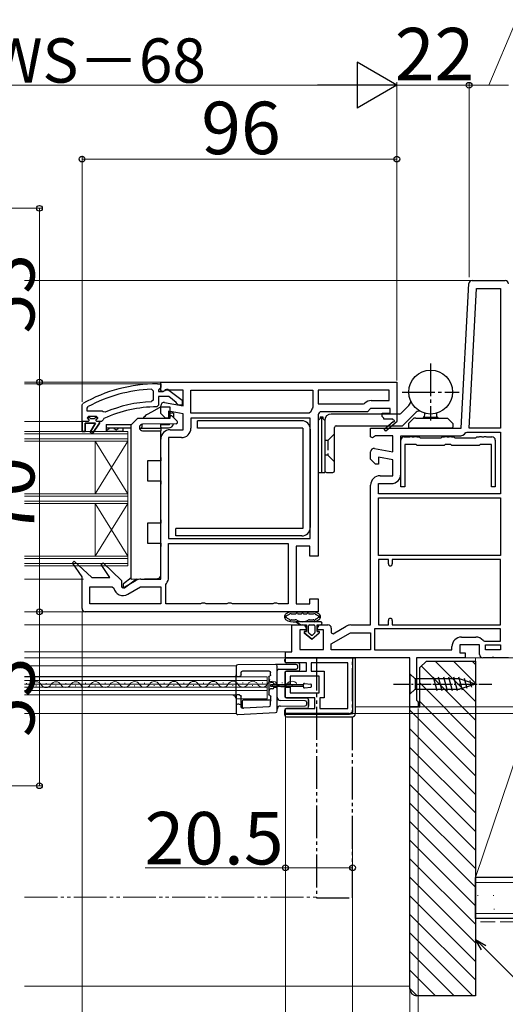
# Model space of a CAD drawing. Extents: x 0 to 1400, y 0 to 2097.
# Drawn here: x 891 to 1039, y 182 to 482 of the extents above; entities that cross this region are included whole.
import ezdxf

# ---------------------------------------------------------------- set-up
doc = ezdxf.new("R2010")
doc.units = 0
for name, pattern in [('YCENTER_1', [13, 10, -1, 1, -1]), ('YDIVIDE_1', [15, 10, -1, 1, -1, 1, -1]), ('YHIDDEN_1', [4, 3, -1])]:
    doc.linetypes.add(name, pattern=pattern)
for name, color, linetype, lineweight in [('YKK_11', 7, 'CONTINUOUS', 30), ('YKK_12', 2, 'CONTINUOUS', 13), ('YKK_13', 4, 'CONTINUOUS', 30), ('YKK_D', 6, 'CONTINUOUS', 13), ('YSS_K', 3, 'CONTINUOUS', 13), ('YSS_KE', 3, 'CONTINUOUS', 30)]:
    doc.layers.add(name, color=color, linetype=linetype, lineweight=lineweight)
doc.styles.add('text-b', font='txt')

msp = doc.modelspace()

# ---------------------------------------------------------------- linework, layer by layer
at = {"layer": 'YKK_11', "linetype": 'ByBlock', "lineweight": -2, "ltscale": 0.5}
for p, q in [((1028.95, 403), (1039, 403)), ((1025.64, 358), (1027.95, 402.05)), ((1028.04, 358), (1030.28, 400.6)), ((1030.28, 400.6), (1037.6, 400.6)), ((1037.6, 400.6), (1037.6, 358)), ((931.18, 369.87), (931.7, 369.37)), ((931.7, 369.37), (931.7, 366.57)), ((933, 371.5), (934, 371.5)), ((933.56, 369.91), (933.3, 369.61)), ((933.3, 369.61), (933.3, 369.2)), ((933.3, 369.2), (934.7, 369.2)), ((934, 370.4), (933.56, 369.91)), ((934, 372), (1006, 372)), ((934, 370.5), (934, 372)), ((934, 371.5), (934, 370.4)), ((934, 369.6), (934, 370.5)), ((934.3, 369.14), (934, 369.6)), ((934.76, 369.18), (934.3, 369.14)), ((934.7, 369.2), (935.1, 369.4)), ((935.44, 369.6), (934.76, 369.18)), ((940.8, 369.6), (935.44, 369.6)), ((936.52, 369.59), (940.5, 366.48)), ((940.8, 364.79), (940.8, 369.6)), ((943.2, 369.6), (980.4, 369.6)), ((943.2, 362.6), (943.2, 369.6)), ((980.4, 369.6), (980.4, 364.37)), ((1003.6, 369.6), (982, 369.6)), ((982, 369.6), (982, 365.4)), ((1003.6, 366.4), (1003.6, 369.6)), ((1006, 372), (1006, 360.13)), ((931.7, 366.57), (931.22, 366.07)), ((936.46, 367.6), (933.3, 367.6)), ((933.3, 367.6), (933.3, 365)), ((938.71, 365.85), (936.46, 367.6)), ((940.5, 366.48), (940.5, 365)), ((998.21, 366.4), (1003.6, 366.4)), ((910, 365.05), (910.25, 365.49)), ((910, 360), (910, 365.05)), ((911.6, 364.11), (911.86, 364.55)), ((911.6, 363.2), (911.6, 364.11)), ((916.11, 363.2), (911.6, 363.2)), ((916.5, 363.01), (916.11, 363.2)), ((933.3, 365), (932.8, 364.5)), ((934, 362.5), (934, 364.8)), ((935.17, 365.78), (940.8, 364.79)), ((938.9, 365.48), (938.71, 365.85)), ((939.4, 365), (938.9, 365.48)), ((940.5, 365), (939.4, 365)), ((980.4, 364.37), (980.3, 364.06)), ((982, 365.4), (995.8, 365.4)), ((995.8, 365.4), (996.15, 365.55)), ((998, 364), (997, 363)), ((1004, 364), (998, 364)), ((1004, 362.6), (1004, 364)), ((911.6, 361.1), (912.1, 361.6)), ((912.41, 361.1), (911.6, 361.1)), ((912.1, 361.6), (914.3, 361.6)), ((912.7, 360.84), (912.41, 361.1)), ((913.69, 360.84), (912.7, 360.84)), ((913.99, 361.1), (913.69, 360.84)), ((914.8, 361.1), (913.99, 361.1)), ((914.3, 361.6), (914.8, 361.1)), ((916.4, 360.49), (915.9, 360)), ((916.69, 360.93), (916.4, 360.49)), ((917.09, 362.86), (916.5, 363.01)), ((935.5, 361), (934, 362.5)), ((936.4, 361), (935.5, 361)), ((940.8, 362.36), (936.4, 363.13)), ((936.4, 363.13), (936.4, 361)), ((940.8, 357.5), (940.8, 362.36)), ((979.26, 362.6), (943.2, 362.6)), ((979.6, 361), (943.2, 361)), ((943.2, 361), (943.2, 358)), ((979.74, 362.96), (979.26, 362.6)), ((979.6, 324.4), (979.6, 361)), ((982, 362), (982, 319)), ((997, 363), (983, 363)), ((1001.5, 361.5), (1001.5, 362.6)), ((1001.5, 362.6), (1004, 362.6)), ((1002, 361), (1001.5, 361.5)), ((1002, 360.7), (1002, 361)), ((1004.75, 360.7), (1002, 360.7)), ((1004.92, 360.39), (1004.75, 360.7)), ((910, 357), (910, 360)), ((914.1, 359.5), (911, 359.5)), ((911, 359.5), (911, 357)), ((912.53, 356.79), (914.1, 359.5)), ((915.3, 359.5), (913.21, 356.37)), ((915.9, 360), (915.3, 360)), ((915.3, 360), (915.3, 359.5)), ((936.9, 357.5), (940.8, 357.5)), ((998, 355.38), (998, 358)), ((998, 358), (1025.64, 358)), ((1002.14, 357.7), (1004.86, 360.02)), ((1002.66, 357.1), (1002.14, 357.7)), ((1006.08, 360), (1002.66, 357.1)), ((1006, 360.13), (1006.08, 360)), ((1037.6, 358), (1028.04, 358)), ((911, 357), (910, 357)), ((913.21, 356.37), (912.53, 356.79)), ((934, 312), (934, 354.6)), ((940.3, 355.1), (936.4, 355.1)), ((936.4, 355.1), (936.4, 324.4)), ((998.58, 355.06), (998, 355.38)), ((999.44, 355.6), (998.58, 355.06)), ((1004.8, 355.6), (999.44, 355.6)), ((1004.8, 350.79), (1004.8, 355.6)), ((1007.2, 344), (1007.2, 355.6)), ((1007.2, 355.6), (1024.86, 355.6)), ((1007.2, 340.1), (1007.2, 354.3)), ((1008.2, 355.3), (1009.91, 355.3)), ((1009.91, 355.3), (1010.11, 355.45)), ((1010.11, 355.45), (1010.49, 355.45)), ((1010.49, 355.45), (1010.69, 355.3)), ((1010.69, 355.3), (1011.31, 355.3)), ((1011.31, 355.3), (1011.51, 355.45)), ((1011.51, 355.45), (1011.89, 355.45)), ((1011.89, 355.45), (1012.09, 355.3)), ((1012.09, 355.3), (1012.8, 355.3)), ((1012.8, 355.3), (1013.1, 355)), ((1013.1, 355), (1019.5, 355)), ((1019.5, 355), (1019.8, 355.3)), ((1019.8, 355.3), (1020.51, 355.3)), ((1020.51, 355.3), (1020.71, 355.45)), ((1020.71, 355.45), (1021.09, 355.45)), ((1021.09, 355.45), (1021.29, 355.3)), ((1021.29, 355.3), (1021.91, 355.3)), ((1021.91, 355.3), (1022.11, 355.45)), ((1022.11, 355.45), (1022.49, 355.45)), ((1022.49, 355.45), (1022.69, 355.3)), ((1022.69, 355.3), (1023.4, 355.3)), ((1023.4, 355.3), (1023.7, 355)), ((1023.7, 355), (1030.1, 355)), ((1027.08, 356.62), (1027.46, 356.8)), ((1027.46, 356.8), (1037.6, 356.8)), ((1030.1, 355), (1030.4, 355.3)), ((1030.4, 355.3), (1031.11, 355.3)), ((1031.11, 355.3), (1031.31, 355.45)), ((1031.31, 355.45), (1031.69, 355.45)), ((1031.69, 355.45), (1031.89, 355.3)), ((1031.89, 355.3), (1032.51, 355.3)), ((1032.51, 355.3), (1032.71, 355.45)), ((1032.71, 355.45), (1033.09, 355.45)), ((1033.09, 355.45), (1033.29, 355.3)), ((1033.29, 355.3), (1035, 355.3)), ((1036, 354.3), (1036, 340.1)), ((1037.6, 356.8), (1037.6, 338)), ((999.17, 351.78), (1004.8, 350.79)), ((1011.85, 353), (1008.4, 353)), ((1008.4, 353), (1008.4, 340.1)), ((1012.15, 352.7), (1011.85, 353)), ((1020.45, 352.7), (1012.15, 352.7)), ((1020.75, 353), (1020.45, 352.7)), ((1022.45, 353), (1020.75, 353)), ((1022.75, 352.7), (1022.45, 353)), ((1031.05, 352.7), (1022.75, 352.7)), ((1031.35, 353), (1031.05, 352.7)), ((1034.8, 353), (1031.35, 353)), ((1034.8, 340.1), (1034.8, 353)), ((998, 348.5), (998, 350.8)), ((999.5, 347), (998, 348.5)), ((1004.8, 348.36), (1000.4, 349.13)), ((1000.4, 349.13), (1000.4, 347)), ((1004.8, 343.5), (1004.8, 348.36)), ((1000.4, 347), (999.5, 347)), ((1000.9, 343.5), (1004.8, 343.5)), ((998, 298), (998, 340.6)), ((1000.4, 338), (1000.4, 341.1)), ((1000.4, 341.1), (1004.3, 341.1)), ((1008.4, 340.1), (1007.2, 340.1)), ((1036, 340.1), (1034.8, 340.1)), ((1037.6, 338), (1000.4, 338)), ((1000.4, 336.8), (1037.6, 336.8)), ((1000.4, 319.2), (1000.4, 336.8)), ((1037.6, 336.8), (1037.6, 319.2)), ((936.4, 324.4), (979.6, 324.4)), ((936.4, 322.8), (972.9, 322.8)), ((936.4, 312.5), (936.4, 322.8)), ((972.9, 322.8), (972.9, 304.4)), ((979.5, 322), (975.3, 322)), ((975.3, 322), (975.3, 304.4)), ((979.5, 319), (979.5, 322)), ((982, 319), (979.5, 319)), ((1037.6, 319.2), (1000.4, 319.2)), ((907.05, 316.9), (907.64, 317.42)), ((910, 312.71), (907.05, 316.9)), ((907.64, 317.42), (913, 312.5)), ((915.84, 316.41), (916.45, 316.92)), ((918.46, 312.5), (915.84, 316.41)), ((916.45, 316.92), (922, 311.51)), ((1003.4, 318), (1000.4, 318)), ((1000.4, 318), (1000.4, 298)), ((1003.4, 316.6), (1003.4, 318)), ((1037.6, 318), (1004.6, 318)), ((1004.6, 318), (1004.6, 316.6)), ((1037.6, 298), (1037.6, 318)), ((910, 303), (910, 312.71)), ((913, 312.5), (918.46, 312.5)), ((912.4, 304.4), (912.4, 309.6)), ((912.4, 309.6), (919.19, 309.6)), ((919.19, 309.6), (919.67, 309.21)), ((922, 311.51), (922, 309.65)), ((922, 309.65), (922.57, 309.33)), ((922.57, 309.33), (926.52, 311.61)), ((923.95, 307.35), (927.84, 309.6)), ((927.84, 309.6), (934, 309.6)), ((927.97, 312), (934, 312)), ((934, 309.6), (934, 304.4)), ((935.6, 310.31), (935.72, 310.63)), ((935.6, 304.4), (935.6, 310.31)), ((934, 304.4), (912.4, 304.4)), ((946.13, 304.4), (935.6, 304.4)), ((946.57, 304.65), (946.13, 304.4)), ((947.43, 304.65), (946.57, 304.65)), ((947.86, 304.4), (947.43, 304.65)), ((954.13, 304.4), (947.86, 304.4)), ((954.57, 304.65), (954.13, 304.4)), ((955.43, 304.65), (954.57, 304.65)), ((955.86, 304.4), (955.43, 304.65)), ((968.13, 304.4), (955.86, 304.4)), ((968.57, 304.65), (968.13, 304.4)), ((969.43, 304.65), (968.57, 304.65)), ((969.86, 304.4), (969.43, 304.65)), ((972.9, 304.4), (969.86, 304.4)), ((975.3, 304.4), (979.5, 304.4)), ((979.5, 304.4), (979.5, 306)), ((979.5, 306), (982, 306)), ((982, 306), (982, 302)), ((982, 302), (911, 302)), ((974, 289.8), (974, 298)), ((974, 298), (977.3, 298)), ((982.8, 298), (985, 298)), ((986.57, 295.33), (990.52, 297.61)), ((991.97, 298), (998, 298)), ((1000.4, 298), (1003.4, 298)), ((1003.4, 298), (1003.4, 299.4)), ((1004.6, 299.4), (1004.6, 298)), ((1004.6, 298), (1037.6, 298)), ((978.3, 296.5), (976.4, 296.5)), ((976.4, 296.5), (976.4, 290.5)), ((978.3, 297), (978.3, 296.5)), ((981.8, 296.5), (981.8, 297)), ((983.6, 296.5), (981.8, 296.5)), ((983.6, 290.5), (983.6, 296.5)), ((986, 297), (986, 295.65)), ((986, 295.65), (986.57, 295.33)), ((986, 292.23), (991.84, 295.6)), ((991.84, 295.6), (998, 295.6)), ((998, 295.6), (998, 290.4)), ((1037.6, 296.8), (999.2, 296.8)), ((999.2, 296.8), (999.2, 290.4)), ((1025.7, 294.3), (1030.1, 294.3)), ((1037.6, 293.1), (1037.6, 296.8)), ((986, 290.4), (986, 292.23)), ((1022.8, 290.4), (1022.8, 291.4)), ((1031.2, 291.9), (1025.2, 291.9)), ((1025.2, 291.9), (1025.2, 289.5)), ((1031.2, 289), (1031.2, 291.9)), ((1032.31, 293.28), (1032.69, 293.1)), ((1032.69, 293.1), (1037.6, 293.1)), ((1033, 291.9), (1037.6, 291.9)), ((1033, 290.4), (1033, 291.9)), ((1037.6, 291.9), (1037.6, 290.4)), ((972, 288), (972, 289.8)), ((972, 289.8), (974, 289.8)), ((976.4, 290.5), (983.6, 290.5)), ((998, 290.4), (986, 290.4)), ((999.2, 290.4), (1022.8, 290.4)), ((1025.2, 289.5), (1026.8, 289.5)), ((1026.8, 289.5), (1026.8, 288)), ((1037.6, 290.4), (1033, 290.4)), ((1010, 288), (972, 288)), ((972, 288), (992.5, 288)), ((972, 286.5), (972, 288)), ((978.4, 286.5), (972, 286.5)), ((978.4, 283.9), (978.4, 286.5)), ((991, 286.5), (979.9, 286.5)), ((979.9, 286.5), (979.9, 283.9)), ((991, 272.5), (991, 286.5)), ((992.5, 288), (992.5, 272)), ((1010, 273), (1010, 288)), ((1026.8, 288), (1012, 288)), ((1012, 288), (1012, 275.09)), ((1034.84, 288), (1032.2, 288)), ((1035.02, 288.12), (1034.84, 288)), ((1035.57, 288.12), (1035.02, 288.12)), ((1035.76, 288), (1035.57, 288.12)), ((1040, 288), (1035.76, 288)), ((972, 279.95), (972, 283.9)), ((972, 283.9), (978.4, 283.9)), ((982.3, 282.4), (973.5, 282.4)), ((973.5, 282.4), (973.5, 279.95)), ((979.9, 283.9), (983.8, 283.9)), ((982.3, 277.3), (982.3, 282.4)), ((983.8, 283.9), (983.8, 275.8)), ((973.5, 279.95), (972, 279.95)), ((972, 275.8), (972, 279.05)), ((972, 279.05), (973.5, 279.05)), ((973.5, 279.05), (973.5, 277.3)), ((973.5, 277.3), (982.3, 277.3)), ((981, 275.8), (972, 275.8)), ((981, 272.5), (981, 275.8)), ((983.8, 275.8), (982.5, 275.8)), ((982.5, 275.8), (982.5, 272.5)), ((1012, 275.09), (1012.25, 274.8)), ((1012.25, 274.8), (1012.5, 274.5)), ((1012.5, 274.5), (1012.5, 273)), ((972, 271), (972, 272.5)), ((972, 272.5), (981, 272.5)), ((991.5, 271), (972, 271)), ((982.5, 272.5), (991, 272.5)), ((1012.5, 273), (1010, 273))]:
    msp.add_line(p, q, dxfattribs=at)
at = {"layer": 'YKK_11', "linetype": 'ByBlock', "lineweight": 30, "ltscale": 0.5}
for p, q in [((912.41, 361.1), (911.6, 361.1)), ((911.6, 361.1), (911.97, 360.6)), ((912.2, 360.3), (911.9, 360)), ((911.97, 360.6), (912.2, 360.3)), ((912.7, 360.84), (912.41, 361.1)), ((913.69, 360.84), (912.7, 360.84)), ((913.99, 361.1), (913.69, 360.84)), ((914.8, 361.1), (913.99, 361.1)), ((914.2, 360.3), (914.42, 360.6)), ((914.5, 360), (914.2, 360.3)), ((914.42, 360.6), (914.8, 361.08)), ((914.8, 361.08), (914.8, 361.1)), ((910, 360), (910, 357)), ((911.9, 360), (910, 360)), ((911, 357), (911, 359.5)), ((911, 359.5), (914.1, 359.5)), ((914.1, 359.5), (912.53, 356.79)), ((913.21, 356.37), (915.3, 359.5)), ((915.3, 360), (914.5, 360)), ((915.3, 359.5), (915.3, 360)), ((910, 357), (911, 357)), ((912.53, 356.79), (913.21, 356.37))]:
    msp.add_line(p, q, dxfattribs=at)
at = {"layer": 'YKK_11', "linetype": 'ByBlock', "lineweight": -2, "ltscale": 0.5}
for centre, radius, start, end in [((1028.95, 402), 1, 90, 177), ((1039, 402), 1, 0, 90), ((933, 325.5), 46, 90, 119.6372), ((933, 325.5), 44.4, 92.3499, 118.4298), ((935.9, 368.8), 1, 51.9133, 143.1301), ((998.21, 363.5), 2.9, 90, 135.0991), ((933, 325.5), 39, 90.2901, 114.7198), ((933, 325.5), 40.6, 92.5101, 113.062), ((935, 364.8), 1, 80, 180), ((983, 362), 3.4, 142.6299, 163.6173), ((983, 362), 1, 90, 180), ((1005.05, 360.18), 0.25, 220.357, 120), ((936.9, 354.6), 2.9, 90, 180), ((940.3, 358), 2.9, 270, 360), ((1008.2, 354.3), 1, 90, 180), ((1024.86, 358.5), 2.9, 270, 319.6798), ((1035, 354.3), 1, 0, 90), ((999, 350.8), 1, 80, 180), ((1000.9, 340.6), 2.9, 90, 180), ((1004.3, 344), 2.9, 270, 360), ((1004, 316.6), 0.6, 180, 0), ((933.5, 312.5), 2.9, 319.8808, 0), ((922.5, 309.87), 2.9, 193.0206, 300), ((927.97, 309.1), 2.9, 90, 120), ((911, 303), 1, 180, 270), ((977.3, 297), 1, 0, 90), ((982.8, 297), 1, 90, 180), ((985, 297), 1, 0, 90), ((991.97, 295.1), 2.9, 90, 120), ((1004, 299.4), 0.6, 360, 180), ((1025.7, 291.4), 2.9, 90, 180), ((1030.1, 291.4), 2.9, 40.361, 90), ((1032.2, 289), 1, 180, 270), ((991.5, 272), 1, 270, 360)]:
    msp.add_arc(centre, radius, start, end, dxfattribs=at)
at = {"layer": 'YKK_12'}
for p, q in [((892.5, 403), (1028.95, 403)), ((950.12, 372), (892.5, 372)), ((933.25, 371.5), (892.5, 371.5)), ((910, 360), (892.5, 360)), ((914, 338), (914, 354)), ((924, 338), (914, 354)), ((924, 354), (914, 338)), ((914, 319), (914, 335)), ((924, 319), (914, 335)), ((924, 335), (914, 319)), ((910.5, 312), (892.5, 312)), ((950.12, 302), (892.5, 302)), ((892.5, 298), (974.5, 298)), ((892.5, 289.8), (972.5, 289.8)), ((892.5, 288), (972.5, 288)), ((957, 285.53), (892.5, 285.53)), ((957, 285.53), (957, 271.03)), ((1032.2, 288), (1026.3, 288)), ((1035.76, 288), (1034.84, 288)), ((957, 282.33), (892.5, 282.33)), ((892.5, 282.23), (966.5, 282.23)), ((966.5, 275.53), (966.5, 282.23)), ((966.5, 281.03), (892.5, 281.03)), ((966.5, 279.98), (892.5, 279.98)), ((893.13, 280.17), (892.93, 280.17)), ((896.13, 279.41), (895.93, 279.41)), ((899.13, 280.18), (898.93, 280.18)), ((902.13, 279.43), (901.93, 279.43)), ((905.13, 280.2), (904.93, 280.2)), ((908.13, 279.44), (907.93, 279.44)), ((911.13, 280.21), (910.93, 280.21)), ((914.13, 279.46), (913.93, 279.46)), ((917.13, 280.23), (916.93, 280.22)), ((920.13, 279.47), (919.93, 279.47)), ((923.13, 280.24), (922.93, 280.24)), ((926.13, 279.49), (925.93, 279.49)), ((929.13, 280.25), (928.93, 280.25)), ((932.13, 279.5), (931.93, 279.5)), ((935.13, 280.27), (934.93, 280.27)), ((938.13, 279.52), (937.93, 279.52)), ((941.13, 280.28), (940.93, 280.28)), ((944.13, 279.53), (943.93, 279.53)), ((944.13, 279.53), (943.93, 279.53)), ((947.13, 280.3), (946.93, 280.3)), ((950.13, 279.54), (949.93, 279.54)), ((953.13, 280.31), (952.93, 280.31)), ((956.13, 279.56), (955.93, 279.56)), ((959.13, 280.33), (958.93, 280.33)), ((962.13, 279.57), (961.93, 279.57)), ((965.13, 280.34), (964.93, 280.34)), ((968.13, 279.59), (967.93, 279.59)), ((971.13, 280.36), (970.93, 280.35)), ((974.13, 279.6), (973.93, 279.6)), ((966.5, 279.08), (892.5, 279.08)), ((966.5, 278.03), (892.5, 278.03)), ((957, 276.73), (892.5, 276.73)), ((956.97, 275.53), (966.5, 275.53)), ((957, 271.03), (892.5, 271.03)), ((1010.5, 273), (993.4, 273))]:
    msp.add_line(p, q, dxfattribs=at)
at = {"layer": 'YKK_12', "ltscale": 0.5}
for p, q in [((892.5, 357), (924, 357)), ((892.5, 356.3), (924, 356.3)), ((892.5, 354.7), (924, 354.7)), ((924, 335), (924, 357)), ((924, 316), (924, 357)), ((892.5, 354), (924, 354)), ((892.5, 338), (924, 338)), ((892.5, 337.3), (924, 337.3)), ((892.5, 335.7), (924, 335.7)), ((892.5, 335), (924, 335)), ((892.5, 319), (924, 319)), ((892.5, 318.3), (924, 318.3)), ((892.5, 316.7), (924, 316.7)), ((892.5, 316), (924, 316))]:
    msp.add_line(p, q, dxfattribs=at)
at = {"layer": 'YKK_12', "linetype": 'YDIVIDE_1'}
msp.add_line((892.5, 215), (981.5, 215), dxfattribs=at)
at = {"layer": 'YKK_12'}
for centre, radius, start, end in [((893.03, 280.63), 1.72, 252.0911, 330.9353), ((896.03, 278.96), 1.72, 29.3404, 150.9353), ((899.03, 280.64), 1.72, 209.3404, 330.9353), ((902.03, 278.97), 1.72, 29.3404, 150.9353), ((905.03, 280.65), 1.72, 209.3404, 330.9353), ((908.03, 278.98), 1.72, 29.3404, 150.9353), ((911.03, 280.67), 1.72, 209.3404, 330.9353), ((914.03, 279), 1.72, 29.3404, 150.9353), ((917.03, 280.68), 1.72, 209.3404, 330.9353), ((920.03, 279.01), 1.72, 29.3404, 150.9353), ((923.03, 280.7), 1.72, 209.3404, 330.9353), ((926.03, 279.03), 1.72, 29.3404, 150.9353), ((929.03, 280.71), 1.72, 209.3404, 330.9353), ((932.03, 279.04), 1.72, 29.3404, 150.9353), ((935.03, 280.73), 1.72, 209.3404, 330.9353), ((938.03, 279.06), 1.72, 29.3404, 150.9353), ((941.03, 280.74), 1.72, 209.3404, 330.9353), ((944.03, 279.07), 1.72, 29.3404, 150.9353), ((947.03, 280.76), 1.72, 209.3404, 330.9353), ((950.03, 279.09), 1.72, 29.3404, 150.9353), ((953.03, 280.77), 1.72, 209.3404, 330.9353), ((956.03, 279.1), 1.72, 29.3404, 150.9353), ((959.03, 280.78), 1.72, 209.3404, 330.9353), ((962.03, 279.11), 1.72, 29.3404, 150.9353), ((965.03, 280.8), 1.72, 209.3404, 330.9353), ((968.03, 279.13), 1.72, 29.3404, 150.9353), ((971.03, 280.81), 1.72, 209.3404, 330.9353), ((974.03, 279.14), 1.72, 29.3404, 150.9353), ((955.5, 275.23), 1.5, 0, 90)]:
    msp.add_arc(centre, radius, start, end, dxfattribs=at)
at = {"layer": 'YKK_13', "linetype": 'YCENTER_1'}
for p, q in [((1016.3, 377.7), (1016.3, 360.3)), ((1007.6, 369), (1025, 369))]:
    msp.add_line(p, q, dxfattribs=at)
at = {"layer": 'YKK_13'}
for p, q in [((934, 364.5), (931.4, 363)), ((934, 364.5), (936.8, 364.5)), ((936.8, 364.5), (936.8, 361)), ((1009.65, 364.89), (1007.2, 362.45)), ((927, 361), (925, 359)), ((927, 361), (936.9, 361)), ((931.4, 363), (929.7, 362.02)), ((936.9, 361), (936.9, 361.5)), ((937.41, 361.71), (939.01, 360.16)), ((937.9, 362.56), (937.9, 361.24)), ((982, 360.3), (982, 344.5)), ((983, 361.4), (983, 344.5)), ((983.4, 361.4), (983.4, 360.9)), ((983.4, 360.9), (984, 360.3)), ((984, 360.3), (984, 345)), ((984, 360.3), (984, 344.5)), ((1006.85, 362.3), (986, 362.3)), ((1007.85, 358.85), (1011.58, 362.58)), ((1009.55, 359.4), (1011.13, 361)), ((1011.8, 361), (1011.13, 361)), ((1011.8, 361), (1021.47, 361)), ((1014.26, 361.29), (1018.34, 361.29)), ((1023.05, 359.4), (1021.47, 361)), ((917.4, 359.06), (925, 359.06)), ((917.4, 359.06), (917.4, 358.06)), ((917.4, 358.06), (925, 358.06)), ((917.4, 358.06), (917.4, 357.06)), ((922.4, 358.06), (922.4, 357.06)), ((925, 312), (925, 359)), ((927.5, 358.21), (927.5, 358.2)), ((927.52, 358), (934, 358)), ((928.2, 359.17), (928.2, 358.3)), ((928.2, 358), (928.2, 358.3)), ((938.67, 359.3), (928.49, 359.21)), ((928.49, 357.2), (934, 357.15)), ((934, 358.3), (934, 359.26)), ((934, 359.06), (936.4, 359.06)), ((934, 358.3), (934, 358)), ((934, 358.06), (936.4, 358.06)), ((934, 358), (934, 357.7)), ((934, 357.7), (934, 357.15)), ((977.3, 357.95), (945.2, 357.95)), ((987, 345), (987, 358.2)), ((987.5, 358.7), (1007.49, 358.7)), ((1009.55, 359.4), (1009.55, 358.3)), ((1022.75, 358), (1009.85, 358)), ((1023.05, 359.4), (1023.05, 358.3)), ((917.4, 357.06), (922.4, 357.06)), ((917.4, 357.06), (922.4, 357.06)), ((934, 349.06), (934, 357.15)), ((934, 349.06), (934, 348.06)), ((934, 348.06), (930, 348.03)), ((930, 348.03), (930, 341.98)), ((982, 344.5), (984, 344.5)), ((984.5, 344.5), (986.5, 344.5)), ((930, 341.98), (934, 341.95)), ((934, 341.95), (934, 340.95)), ((934, 330.06), (934, 340.95)), ((934, 329.06), (930, 329.03)), ((930, 329.03), (930, 322.98)), ((934, 330.06), (934, 329.06)), ((977.3, 327.45), (938.6, 327.45)), ((930, 322.98), (934, 322.95)), ((934, 322.95), (934, 321.95)), ((934, 313.14), (934, 321.95)), ((925, 312.32), (922.62, 310.58)), ((925, 312), (933.02, 312.14)), ((922.5, 310.34), (922.5, 309.6)), ((922.98, 309.35), (926.64, 312.03)), ((973.71, 302), (980.69, 302)), ((973.99, 301.4), (974.99, 301.4)), ((976.05, 301.4), (976.67, 301.4)), ((977.73, 301.4), (978.35, 301.4)), ((979.41, 301.4), (980.41, 301.4)), ((982.7, 299), (975.15, 299)), ((975.15, 299), (976.6, 298)), ((976.6, 298), (975.15, 299)), ((976.6, 298), (978.4, 298)), ((976.6, 298), (978.4, 298)), ((978.4, 298), (978.4, 296)), ((978.4, 296), (978.4, 298)), ((979.1, 295.7), (979.1, 297.7)), ((979.1, 295.7), (979.1, 297.7)), ((979.4, 298), (980.7, 298)), ((979.4, 298), (980.7, 298)), ((981, 297.7), (981, 295.7)), ((981, 297.7), (981, 295.7)), ((981.7, 298), (982.7, 298)), ((981.7, 296), (981.7, 298)), ((981.7, 298), (982.7, 298)), ((981.7, 296), (981.7, 298)), ((977.77, 295.64), (980.05, 293.7)), ((980.05, 293.7), (977.77, 295.64)), ((978.4, 296), (977.9, 296)), ((977.9, 296), (978.4, 296)), ((979.85, 294.92), (979.2, 295.47)), ((979.85, 294.92), (979.2, 295.47)), ((980.05, 293.7), (982.33, 295.64)), ((980.05, 293.7), (982.33, 295.64)), ((980.89, 295.47), (980.24, 294.92)), ((980.24, 294.92), (980.89, 295.47)), ((982.2, 296), (981.7, 296)), ((981.7, 296), (982.2, 296)), ((957, 285.38), (957, 282.78)), ((969, 285.98), (957.49, 285.88)), ((969, 285.98), (969, 285.98)), ((975.3, 285.92), (969, 285.98)), ((969.5, 281.37), (969.5, 285.48)), ((971.8, 287), (971.8, 287.5)), ((993.4, 288), (972.3, 288)), ((975.9, 286.5), (972.3, 286.5)), ((975.8, 285.03), (975.8, 285.43)), ((976.4, 284.4), (976.4, 286)), ((992.6, 271.8), (992.6, 288)), ((992.6, 288), (993.4, 288)), ((992.6, 271.8), (992.6, 288)), ((993.4, 271), (993.4, 288)), ((993.4, 271), (993.4, 288)), ((957, 276.38), (957, 282.78)), ((957.5, 282.28), (957.87, 282.28)), ((957.87, 282.28), (958, 282.28)), ((958.5, 282.78), (958.5, 283.48)), ((959, 283.98), (967, 283.98)), ((967, 282.19), (967, 276.78)), ((967.5, 282.78), (967.5, 283.48)), ((969.99, 284.48), (975.3, 284.53)), ((971.8, 283.4), (971.8, 276.3)), ((975.9, 283.9), (972.3, 283.9)), ((967.13, 281.37), (967.09, 280.98)), ((967.5, 279.7), (967.5, 279.3)), ((977.5, 279.7), (967.5, 279.7)), ((967.5, 279.3), (977.5, 279.3)), ((967.52, 280.48), (967.59, 280.48)), ((967.59, 280.48), (967.59, 280.48)), ((968, 280.48), (967.59, 280.48)), ((968.5, 279.98), (968.5, 279.96)), ((969, 279.96), (968.5, 279.96)), ((968.5, 279.96), (968.5, 279.7)), ((968.5, 279.3), (968.5, 279)), ((969, 279.96), (969, 279.7)), ((969, 279.3), (969, 279)), ((969.5, 280.45), (969.5, 281.37)), ((969.5, 279.66), (969.5, 280.45)), ((969.5, 279.3), (969.5, 279.66)), ((969.5, 278.51), (969.5, 279.3)), ((977.5, 279.1), (977.5, 279.9)), ((977.85, 280.2), (979.75, 279.94)), ((980, 279.36), (980, 279.64)), ((957, 276.38), (957, 273.38)), ((957.96, 276.68), (957.3, 276.68)), ((958, 276.68), (957.96, 276.68)), ((958.5, 273.14), (958.5, 276.18)), ((967.59, 278.48), (967.52, 278.48)), ((967.57, 274.85), (967.57, 276.18)), ((968, 278.48), (967.59, 278.48)), ((967.59, 278.48), (967.59, 278.48)), ((968.5, 279), (968.5, 278.98)), ((968.5, 279), (969, 279)), ((969.5, 277.59), (969.5, 278.51)), ((969.5, 271.81), (969.5, 277.59)), ((977.85, 278.8), (979.75, 279.07)), ((957, 273.38), (957, 271.21)), ((957.87, 273.88), (957.5, 273.88)), ((957.96, 273.88), (957.87, 273.88)), ((958.93, 272.95), (958.93, 274.85)), ((959.23, 275.15), (967.27, 275.15)), ((959.31, 272.72), (967.03, 273.12)), ((967.5, 274.78), (967.57, 274.85)), ((967.5, 273.62), (967.5, 274.78)), ((978, 274.91), (970.49, 274.97)), ((970.49, 273.29), (978, 273.35)), ((972.3, 275.8), (978.6, 275.8)), ((978.6, 275.7), (972.3, 275.7)), ((978.5, 273.85), (978.5, 274.41)), ((979.1, 273), (979.1, 275.2)), ((979.1, 275.2), (979.1, 273.2)), ((957.53, 270.71), (969.03, 271.31)), ((959.03, 272.64), (959.25, 272.65)), ((959.25, 272.65), (959.31, 272.72)), ((971.8, 270.5), (971.8, 272)), ((971.8, 272), (971.8, 270.5)), ((991.6, 270.8), (971.8, 270.8)), ((971.8, 270.8), (991.6, 270.8)), ((978.6, 272.5), (972.3, 272.5)), ((978.6, 272.5), (972.3, 272.5)), ((972.3, 270), (992.4, 270)), ((972.3, 270), (992.4, 270))]:
    msp.add_line(p, q, dxfattribs=at)
at = {"layer": 'YKK_13', "linetype": 'YHIDDEN_1'}
for p, q in [((937.9, 362.56), (936.8, 362.56)), ((982.6, 360.9), (982, 360.3)), ((982.6, 361.4), (983.4, 361.4)), ((982.6, 361.4), (982.6, 360.9)), ((985, 354.25), (984, 354.25)), ((987, 356.25), (985, 354.25)), ((985, 354.25), (985, 349.75)), ((985, 349.75), (984, 349.75)), ((987, 347.75), (985, 349.75))]:
    msp.add_line(p, q, dxfattribs=at)
at = {"layer": 'YKK_13', "linetype": 'ByBlock', "lineweight": -2}
for p in [(977, 360.25), (945.2, 358.65), (945.2, 357.95)]:
    msp.add_line(p, (945.2, 360.25), dxfattribs=at)
at = {"layer": 'YKK_13', "linetype": 'Continuous'}
for p, q in [((917.4, 357.61), (917.68, 357.44)), ((917.68, 357.44), (918.37, 357.84)), ((918.37, 358.06), (918.37, 357.84)), ((919.74, 358.06), (919.74, 357.84)), ((919.74, 357.84), (920.43, 357.44)), ((920.43, 357.44), (921.12, 357.84)), ((921.12, 358.06), (921.12, 357.84))]:
    msp.add_line(p, q, dxfattribs=at)
at = {"layer": 'YKK_13', "linetype": 'ByBlock', "lineweight": -2, "ltscale": 0.5}
for p, q in [((977.3, 357.95), (977.3, 327.45)), ((979.6, 357.65), (979.6, 327.75)), ((938.6, 325.15), (938.6, 327.45)), ((977, 325.15), (938.6, 325.15))]:
    msp.add_line(p, q, dxfattribs=at)
at = {"layer": 'YKK_13', "linetype": 'YDIVIDE_1'}
for p, q in [((992.5, 288), (981.5, 288)), ((981.5, 288), (981.5, 214.8)), ((992.5, 214.8), (992.5, 288)), ((981.5, 214.8), (992.5, 214.8))]:
    msp.add_line(p, q, dxfattribs=at)
at = {"layer": 'YKK_13', "ltscale": 0.5}
for p, q in [((1010, 283.1), (1010, 276.9)), ((1010, 283.1), (1011.55, 281.55)), ((1025.08, 281.55), (1011.55, 281.55)), ((1011.55, 281.55), (1011.55, 278.45)), ((1018.29, 277.9), (1017.17, 282.1)), ((1019.85, 277.9), (1018.72, 282.1)), ((1021.4, 277.9), (1020.27, 282.1)), ((1022.95, 277.9), (1021.83, 282.1)), ((1024.5, 277.9), (1023.38, 282.1)), ((1025.99, 278.16), (1024.93, 282.1)), ((1030, 280), (1025.08, 281.55)), ((1030, 280), (1025.08, 278.45)), ((1027.42, 278.61), (1026.61, 281.65)), ((1028.85, 279.06), (1028.3, 281.11)), ((1010, 276.9), (1011.55, 278.45)), ((1011.55, 278.45), (1025.08, 278.45))]:
    msp.add_line(p, q, dxfattribs=at)
at = {"layer": 'YKK_13', "linetype": 'YCENTER_1', "ltscale": 0.5}
msp.add_line((1005, 280), (1035, 280), dxfattribs=at)
at = {"layer": 'YKK_13'}
msp.add_circle((1016.3, 369), 6.7, dxfattribs=at)
for centre, radius, start, end in [((1008.24, 366.31), 2, 315, 355.7331), ((1013, 361.17), 2, 89.8579, 135), ((931.2, 359.42), 3, 120, 148.2042), ((937.2, 361.5), 0.3, 45.9392, 180), ((938.66, 359.8), 0.5, 270.5, 45.9392), ((986, 360.3), 2, 90, 180), ((1006.85, 362.8), 0.5, 270, 315), ((1013.55, 362), 1, 270, 0), ((1013.55, 362.02), 1, 0, 33.977), ((1019.05, 362.02), 1, 146.023, 180), ((1019.05, 362), 1, 180, 270), ((928.5, 358.21), 1, 90.5, 180), ((928.5, 358.2), 1, 180, 269.5), ((936.4, 359.56), 1.5, 270, 349.839), ((936.4, 359.56), 0.5, 270, 326.7896), ((987.5, 358.2), 0.5, 90, 180), ((1007.49, 359.2), 0.5, 270, 315), ((1009.85, 358.3), 0.3, 180.0001, 270.0001), ((1022.75, 358.3), 0.3, 270.0001, 0), ((984.5, 345), 0.5, 180, 270), ((986.5, 345), 0.5, 270, 0), ((933, 313.14), 1, 271, 0), ((922.8, 310.34), 0.3, 126.1457, 180), ((922.8, 309.6), 0.3, 180, 306.1457), ((972.7, 300.5), 1, 127.3828, 232.6172), ((972.2, 300.5), 0.2, 89.6139, 270.3861), ((974.4, 298.28), 3.8, 102.4399, 127.3828), ((972.2, 301), 0.3, 269.6139, 308.8737), ((972.2, 300), 0.3, 51.1263, 90.3861), ((974.4, 298.28), 3.2, 112.8033, 128.8737), ((974.4, 302.72), 3.2, 231.1263, 247.1967), ((973.04, 301.5), 0.3, 292.8033, 342.584), ((973.52, 301.35), 0.2, 54.106, 162.584), ((973.71, 301.4), 0.6, 90, 102.4399), ((973.99, 302), 0.6, 234.106, 270), ((974.99, 302), 0.6, 270, 311.4096), ((975.52, 301.4), 0.2, 48.5904, 131.4096), ((976.05, 302), 0.6, 228.5904, 270), ((976.67, 302), 0.6, 270, 311.4096), ((977.2, 301.4), 0.2, 48.5904, 131.4096), ((977.73, 302), 0.6, 228.5904, 270), ((978.35, 302), 0.6, 270, 311.4096), ((978.88, 301.4), 0.2, 48.5904, 131.4096), ((979.41, 302), 0.6, 228.5904, 270), ((980.41, 302), 0.6, 270, 305.894), ((980.69, 301.4), 0.6, 77.5601, 90), ((980.88, 301.35), 0.2, 17.4159, 125.894), ((980, 298.28), 3.8, 52.6172, 77.5601), ((981.36, 301.5), 0.3, 197.4159, 247.1967), ((980, 298.28), 3.2, 51.1263, 67.1967), ((980, 302.72), 3.2, 292.8033, 308.8737), ((982.2, 301), 0.3, 231.1263, 270.3861), ((982.2, 300), 0.3, 89.6139, 128.8737), ((982.2, 300.5), 0.2, 269.6139, 90.3861), ((981.7, 300.5), 1, 307.3828, 52.6172), ((974.4, 302.72), 3.8, 232.6172, 281.4121), ((973.04, 299.5), 0.3, 17.416, 67.1967), ((973.52, 299.65), 0.2, 197.416, 310.6819), ((973.84, 299.27), 0.3, 80.9012, 130.6819), ((974.4, 302.72), 3.2, 260.9012, 281.4121), ((975.15, 299), 0.6, 57.3631, 101.4121), ((977.2, 302.2), 3.2, 237.3631, 302.6369), ((979.25, 299), 0.6, 78.5879, 122.6369), ((979.4, 297.7), 0.3, 90, 180), ((979.4, 297.7), 0.3, 90, 180), ((980, 302.72), 3.2, 258.5879, 279.0988), ((980.55, 299.27), 0.3, 49.3181, 99.0988), ((980.7, 297.7), 0.3, 0, 90), ((980.7, 297.7), 0.3, 0, 90), ((980, 302.72), 3.8, 281.4121, 307.3828), ((980.88, 299.65), 0.2, 229.3181, 342.5841), ((981.36, 299.5), 0.3, 112.8033, 162.5841), ((982.7, 298.5), 0.5, 270.1146, 89.8854), ((982.7, 298.5), 0.5, 270, 90.1146), ((982.7, 298.5), 0.5, 270, 270.1147), ((977.9, 295.8), 0.202, 90, 229.5362), ((977.9, 295.8), 0.202, 90, 229.5362), ((979.4, 295.7), 0.3, 180, 229.5362), ((979.4, 295.7), 0.3, 180, 229.5362), ((980.05, 295.15), 0.3, 229.5362, 310.4638), ((980.05, 295.15), 0.3, 229.5362, 310.4638), ((980.7, 295.7), 0.3, 310.4638, 0), ((980.7, 295.7), 0.3, 310.4638, 0), ((982.2, 295.8), 0.202, 310.4638, 90), ((982.2, 295.8), 0.202, 310.4638, 90), ((957.5, 285.38), 0.5, 90.5, 180), ((969, 285.48), 0.5, 0, 89.5), ((972.3, 287.5), 0.5, 90, 180), ((972.3, 287), 0.5, 180, 270), ((975.3, 285.43), 0.5, 0, 89.5), ((975.9, 286), 0.5, 0, 90), ((957.5, 282.78), 0.5, 180, 270), ((970, 283.98), 0.5, 90.5, 180), ((972.3, 283.4), 0.5, 90, 180), ((975.3, 285.03), 0.5, 270.5, 0), ((975.9, 284.4), 0.5, 270, 0), ((968, 279.98), 0.5, 0, 90), ((969, 280.45), 0.499, 269.8681, 359.8675), ((977.8, 279.9), 0.3, 82, 180), ((979.7, 279.64), 0.3, 0, 82), ((979.7, 279.36), 0.3, 278, 0), ((957.3, 276.38), 0.3, 90, 180), ((967.52, 277.98), 0.5, 90.0011, 180.0011), ((968, 278.98), 0.5, 270, 0), ((969, 278.51), 0.499, 0.1326, 90.1318), ((972.3, 276.3), 0.5, 180, 270), ((977.8, 279.1), 0.3, 180, 278), ((957.5, 273.38), 0.5, 90, 180), ((967, 273.62), 0.5, 273.0017, 359.9983), ((970.5, 275.97), 1, 180, 269.5), ((970.5, 272.29), 1, 90.5, 180), ((978, 274.41), 0.5, 0, 89.5), ((978, 273.85), 0.5, 270.5, 0), ((978.6, 275.3), 0.5, 0, 90), ((978.6, 275.2), 0.5, 0, 90), ((957.5, 271.21), 0.5, 180, 273), ((969, 271.81), 0.5, 273, 0), ((972.3, 272), 0.5, 90, 180), ((972.3, 272), 0.5, 90, 180), ((972.3, 270.5), 0.5, 180, 270), ((972.3, 270.5), 0.5, 180, 270), ((978.6, 273), 0.5, 270, 0), ((978.6, 273), 0.5, 270, 0), ((991.6, 271.8), 1, 270, 0), ((991.6, 271.8), 1, 270, 0), ((992.4, 271), 1, 270, 0), ((992.4, 271), 1, 270, 0)]:
    msp.add_arc(centre, radius, start, end, dxfattribs=at)
at = {"layer": 'YKK_13', "linetype": 'ByBlock', "lineweight": -2}
msp.add_arc((977, 357.65), 2.6, 0, 90, dxfattribs=at)
at = {"layer": 'YKK_13', "linetype": 'ByBlock', "lineweight": -2, "ltscale": 0.5}
msp.add_arc((977, 327.75), 2.6, 270, 0, dxfattribs=at)
at = {"layer": 'YKK_13', "extrusion": (0, 0, -1)}
for centre, major_axis, ratio, start_param, end_param in [((958, 282.78), (0.5, 0), 0.999962, 0, 1.570796), ((959, 283.48), (0.354, -0.354), 0.999924, 2.356233, 3.926953), ((967, 283.48), (-0.354, -0.354), 0.999924, 2.356233, 3.926953), ((967.3, 282.19), (-0.212, 0.212), 0.999924, 5.497825, 6.901141), ((967.2, 282.78), (-0.212, 0.212), 0.999924, 2.356233, 3.759549), ((967.59, 280.98), (-0.337, 0.369), 0.999579, 3.882425, 5.452385), ((958, 276.18), (0.5, 0), 0.999962, 4.712389, 6.283185), ((967.3, 276.78), (-0.212, -0.212), 0.999924, 5.552484, 7.068545), ((967.27, 276.18), (-0.212, -0.212), 0.999924, 2.410892, 3.926953), ((957.96, 273.38), (0.5, 0), 0.999962, 4.712389, 6.283185), ((959, 273.14), (0.344, 0.363), 0.99992, 2.330055, 3.953131), ((959.23, 274.85), (0.212, -0.212), 0.999924, 2.356233, 3.926953), ((967.27, 274.85), (-0.212, -0.212), 0.999924, 2.356233, 3.926953), ((959.23, 272.95), (0.207, 0.218), 0.99992, 2.330055, 3.953131)]:
    msp.add_ellipse(centre, major_axis=major_axis, ratio=ratio, start_param=start_param, end_param=end_param, dxfattribs=at)
at = {"layer": 'YKK_D'}
for p, q in [((1034, 462.5), (1042.5, 482.5)), ((790, 462.5), (992, 462.5)), ((1006, 372.5), (1006, 463.5)), ((1006, 372.5), (1006, 463.5)), ((1006, 462.5), (1028, 462.5)), ((1028, 404), (1028, 463.5)), ((1028, 404), (1028, 463.5)), ((1040, 462.5), (1028, 462.5)), ((910, 366.05), (910, 441)), ((1006, 440), (910, 440)), ((1006, 372.5), (1006, 441)), ((854.7, 425), (898, 425)), ((897, 372), (897, 425)), ((893.5, 372), (898, 372)), ((894.5, 372), (898, 372)), ((897, 372), (897, 302)), ((893.5, 302), (898, 302)), ((895.22, 302), (898, 302)), ((897, 302), (897, 249)), ((910, 302), (910, 134)), ((972, 270.5), (972, 134)), ((972, 270.5), (972, 109)), ((972, 270.5), (972, 109)), ((972, 270.5), (972, 223)), ((992.5, 271), (1102, 271)), ((1010, 272.5), (1010, 39)), ((1010, 272.5), (1010, 39)), ((1010, 272.5), (1010, 109)), ((1010, 272.5), (1010, 109)), ((1012.5, 272.55), (1012.5, 109)), ((1013, 273), (1102, 273)), ((854.7, 249), (898, 249)), ((992.5, 233.8), (992.5, 223)), ((992.5, 233.8), (992.5, 159)), ((992.5, 233.8), (992.5, 159)), ((972, 224), (929.23, 224)), ((992.5, 224), (972, 224)), ((1032.48, 199.65), (1077.55, 154.58)), ((1010, 186), (1010, 159))]:
    msp.add_line(p, q, dxfattribs=at)
at = {"layer": 'YKK_D', "lineweight": -2}
for p, q in [((1006, 462.5), (993.87, 469.5)), ((993.87, 469.5), (993.87, 455.5)), ((1006, 462.5), (981.75, 462.5)), ((1006, 462.5), (993.87, 455.5))]:
    msp.add_line(p, q, dxfattribs=at)
at = {"layer": 'YKK_D', "ltscale": 1.5}
msp.add_line((1013.5, 273), (1102, 273), dxfattribs=at)
at = {"layer": 'YKK_D', "linetype": 'ByBlock', "lineweight": -2}
for p, q in [((1031.81, 198.98), (1030, 202.12)), ((1030, 202.12), (1033.14, 200.31)), ((1030, 202.12), (1032.48, 199.65))]:
    msp.add_line(p, q, dxfattribs=at)
for centre in [(1028, 462.5), (1028, 462.5), (910, 440), (1006, 440), (897, 425), (897, 372), (897, 372), (897, 302), (897, 302), (897, 249), (972, 224), (992.5, 224)]:
    msp.add_circle(centre, 0.875, dxfattribs=at)
at = {"layer": 'YSS_K', "linetype": 'Continuous'}
for p, q in [((1013.49, 285.49), (1030, 268.97)), ((1017.63, 287), (1030, 274.63)), ((1023.29, 287), (1030, 280.29)), ((1028.95, 287), (1030, 285.94)), ((1013, 280.32), (1030, 263.32)), ((1013, 274.66), (1030, 257.66)), ((1010, 272), (1030, 252)), ((1010, 266.35), (1030, 246.35)), ((1010, 260.69), (1030, 240.69)), ((1010, 255.03), (1030, 235.03)), ((1010, 249.38), (1030, 229.38)), ((1010, 243.72), (1030, 223.72)), ((1010, 238.06), (1030, 218.06)), ((1010, 232.41), (1030, 212.41)), ((1010, 226.75), (1030, 206.75)), ((1010, 221.09), (1030, 201.09)), ((1010, 215.43), (1030, 195.43)), ((1010, 209.78), (1030, 189.78)), ((1010, 204.12), (1029.12, 185)), ((1010, 198.46), (1023.47, 185)), ((1010, 192.81), (1017.81, 185)), ((1010, 187.15), (1012.15, 185))]:
    msp.add_line(p, q, dxfattribs=at)
at = {"layer": 'YSS_K', "ltscale": 1.5}
for p, q in [((1052.5, 288), (1025, 288)), ((1030, 221), (1030, 288)), ((1052.5, 288), (1030, 221)), ((1052.5, 221), (1030, 221)), ((1240, 219.5), (1030, 219.5)), ((1030.62, 215.55), (1030.82, 215.55)), ((1035.36, 215.55), (1035.56, 215.55)), ((1035.59, 211.34), (1035.79, 211.34)), ((1240, 210), (1030, 210)), ((892.5, 187.9), (1010, 187.9))]:
    msp.add_line(p, q, dxfattribs=at)
at = {"layer": 'YSS_K', "linetype": 'YHIDDEN_1', "ltscale": 1.5}
msp.add_line((1240, 207.5), (1030, 207.5), dxfattribs=at)
at = {"layer": 'YSS_KE', "linetype": 'ByBlock', "lineweight": -2, "ltscale": 0.5}
for p, q in [((1013, 285), (1015, 287)), ((1015, 287), (1030, 287)), ((1030, 287), (1030, 185)), ((1013, 273), (1013, 285)), ((1010, 187), (1010, 273)), ((1010, 273), (1013, 273)), ((1030, 185), (1012, 185))]:
    msp.add_line(p, q, dxfattribs=at)
at = {"layer": 'YSS_KE', "ltscale": 1.5}
for p, q in [((1240, 221), (1030, 221)), ((1030, 208.5), (1030, 221)), ((1240, 208.5), (1030, 208.5))]:
    msp.add_line(p, q, dxfattribs=at)
at = {"layer": 'YSS_KE', "linetype": 'ByBlock', "lineweight": -2, "ltscale": 0.5}
msp.add_arc((1012, 187), 2, 180, 270, dxfattribs=at)

# ---------------------------------------------------------------- texts
at = {"layer": 'YKK_D', "style": 'text-b'}
for s, rotation, p in [('22', 0, (1005.36, 464)), ('53', 90, (895.5, 386.86)), ('70', 90, (895.5, 325)), ('53', 90, (895.5, 263.86)), ('20.5', 359.9999, (929.05, 225))]:
    msp.add_text(s, height=16, rotation=rotation, dxfattribs=at).set_placement(p)
for s, height, p in [('DW＝WS－68', 13.5, (834.51, 463.3)), ('96', 16, (946.36, 441.5))]:
    msp.add_text(s, height=height, dxfattribs=at).set_placement(p)

doc.saveas('drawing.dxf')
